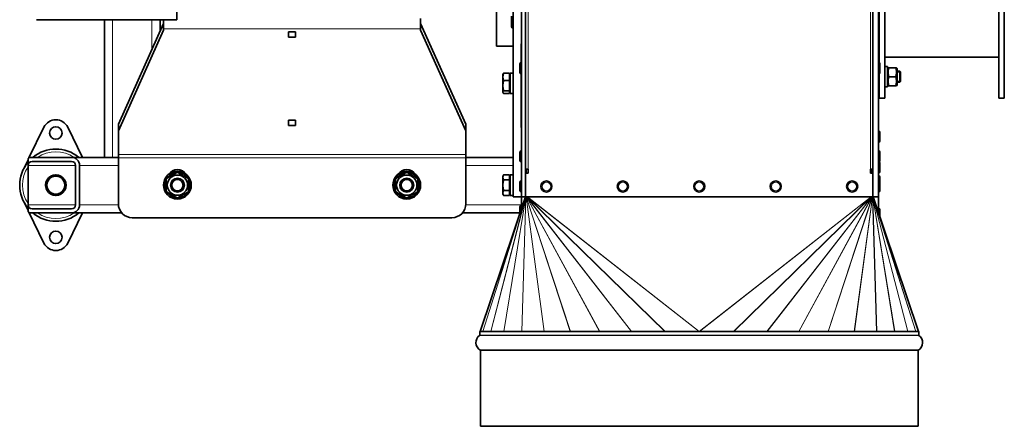
# Model space of a CAD drawing. Units: millimetres. Extents: x -382 to 2606, y -672 to 2636.
# Drawn here: x 777 to 1485, y -672 to -379 of the extents above; entities that cross this region are included whole.
import ezdxf

# ---------------------------------------------------------------- set-up
doc = ezdxf.new("R2010")
doc.units = ezdxf.units.MM
doc.layers.add('Widoczne (ISO)', color=7, linetype='Continuous', lineweight=35, true_color=0xe60000)
doc.layers.add('Widoczne wąskie (ISO)', color=7, linetype='Continuous', lineweight=9, true_color=0x8080ff)

msp = doc.modelspace()

# ---------------------------------------------------------------- linework, layer by layer
at = {"layer": 'Widoczne (ISO)'}
for p, q in [((1131.8, -506.66), (1131.8, 10.34)), ((1399.3, -435.66), (1399.3, -60.66)), ((1481.3, -60.66), (1481.3, -435.66)), ((1485.3, -60.66), (1485.3, -435.66)), ((1119.8, -98.16), (1119.8, -398.16)), ((1137.8, -287.36), (1137.8, -506.6)), ((1140.8, -506.6), (1140.8, -287.36)), ((1390.8, -287.36), (1390.8, -506.6)), ((1394.8, -506.6), (1394.8, -287.36)), ((1395.3, -410.12), (1395.3, -354.6)), ((889.8, -366.11), (889.8, -379.16)), ((789, -379.16), (889.8, -379.16)), ((837.8, -379.16), (837.8, -478.16)), ((880.3, -381.84), (847.8, -454.31)), ((877.8, -379.16), (877.8, -387.41)), ((880.3, -379.16), (880.3, -385.65)), ((1065.3, -385.65), (1065.3, -378.41)), ((1097.8, -454.31), (1065.3, -381.84)), ((1130.7, -384.15), (1130.7, -376.63)), ((847.8, -459.14), (880.3, -386.67)), ((880.3, -386.67), (880.3, -385.65)), ((970.3, -387.85), (970.3, -391.73)), ((975.3, -387.85), (970.3, -387.85)), ((975.3, -391.73), (975.3, -387.85)), ((1065.3, -385.65), (1065.3, -386.67)), ((1065.3, -386.67), (1097.8, -459.14)), ((1131.69, -385.14), (1131.8, -385.14)), ((970.3, -391.73), (975.3, -391.73)), ((1137.69, -410.03), (1137.69, -396.6)), ((1137.8, -396.6), (1137.69, -396.6)), ((1119.8, -398.16), (1131.8, -398.16)), ((1136.8, -417.13), (1136.8, -410.93)), ((1137.7, -410.03), (1137.8, -410.03)), ((1394.9, -410.03), (1394.8, -410.03)), ((1395.8, -410.93), (1395.8, -417.13)), ((1399.3, -406.16), (1481.3, -406.16)), ((1129.2, -417.69), (1125.08, -417.69)), ((1129.2, -417.69), (1129.2, -423)), ((1129.8, -432.34), (1129.8, -417.54)), ((1131.8, -417.54), (1129.8, -417.54)), ((1395.3, -435.66), (1395.3, -417.93)), ((1399.3, -412.76), (1401.3, -412.76)), ((1401.3, -412.76), (1401.3, -427.4)), ((1401.3, -414.36), (1401.7, -413.66)), ((1401.7, -413.66), (1402.28, -413.66)), ((1407.11, -413.66), (1402.28, -413.66)), ((1407.11, -413.66), (1407.7, -413.66)), ((1408.1, -414.36), (1407.7, -413.66)), ((1408.1, -425.96), (1408.1, -414.36)), ((1410.1, -416.16), (1408.1, -416.16)), ((1410.1, -424.16), (1410.1, -416.16)), ((1410.6, -416.66), (1410.1, -416.16)), ((1410.6, -416.66), (1410.6, -423.66)), ((1124.5, -418.44), (1124.63, -418.21)), ((1124.5, -418.44), (1124.5, -420.34)), ((1124.5, -420.34), (1124.5, -426.62)), ((1129.2, -423), (1125.08, -423)), ((1129.2, -419.12), (1129.8, -419.12)), ((1129.2, -423), (1129.2, -430.25)), ((1137.69, -456.6), (1137.69, -418.03)), ((1137.7, -418.03), (1137.8, -418.03)), ((1394.9, -418.03), (1394.8, -418.03)), ((1395.3, -424.16), (1394.8, -424.16)), ((1407.11, -420.16), (1402.28, -420.16)), ((1410.1, -424.16), (1408.1, -424.16)), ((1410.6, -423.66), (1410.1, -424.16)), ((1124.5, -426.62), (1124.5, -431.22)), ((1124.5, -431.22), (1124.5, -431.44)), ((1124.5, -431.44), (1124.63, -431.67)), ((1129.2, -430.25), (1125.08, -430.25)), ((1129.2, -430.25), (1129.2, -432.19)), ((1129.2, -430.75), (1129.8, -430.75)), ((1394.9, -427.54), (1394.8, -427.54)), ((1399.99, -427.56), (1401.3, -427.56)), ((1401.3, -425.96), (1401.7, -426.66)), ((1401.3, -427.4), (1401.3, -427.52)), ((1401.3, -427.52), (1401.3, -427.56)), ((1402.28, -426.66), (1401.7, -426.66)), ((1407.11, -426.66), (1402.28, -426.66)), ((1407.7, -426.66), (1407.11, -426.66)), ((1408.1, -425.96), (1407.7, -426.66)), ((1129.2, -432.19), (1125.08, -432.19)), ((1131.8, -432.34), (1129.8, -432.34)), ((1399.3, -435.66), (1395.3, -435.66)), ((1481.3, -435.66), (1485.3, -435.66)), ((970.3, -451.36), (970.3, -455.25)), ((975.3, -451.36), (970.3, -451.36)), ((975.3, -455.25), (975.3, -451.36)), ((783.42, -478.63), (794.27, -456.48)), ((811.33, -456.48), (821.95, -478.16)), ((847.8, -454.31), (847.8, -459.14)), ((847.8, -459.14), (847.8, -476.11)), ((970.3, -455.25), (975.3, -455.25)), ((1097.8, -459.14), (1097.8, -454.31)), ((1097.8, -476.11), (1097.8, -459.14)), ((1137.8, -456.6), (1137.69, -456.6)), ((1394.9, -459.26), (1394.8, -459.26)), ((1395.8, -460.16), (1395.8, -466.36)), ((1394.9, -467.26), (1394.8, -467.26)), ((1136.8, -480.46), (1136.8, -474.26)), ((1137.7, -473.36), (1137.8, -473.36)), ((1394.9, -473.36), (1394.8, -473.36)), ((1395.8, -474.26), (1395.8, -480.46)), ((779.45, -486.72), (782.8, -479.89)), ((782.8, -483.96), (782.8, -478.94)), ((785.7, -478.16), (814.1, -478.16)), ((814.1, -481.06), (785.7, -481.06)), ((814.1, -478.16), (837.8, -478.16)), ((843.6, -478.16), (837.8, -478.16)), ((843.6, -478.16), (847.8, -478.16)), ((847.8, -476.11), (847.8, -478.52)), ((847.8, -478.52), (847.8, -511.6)), ((1097.8, -478.52), (1097.8, -476.11)), ((1097.8, -478.16), (1131.8, -478.16)), ((1097.8, -511.6), (1097.8, -478.52)), ((1137.7, -481.36), (1137.8, -481.36)), ((1394.9, -481.36), (1394.8, -481.36)), ((1394.9, -481.39), (1394.8, -481.39)), ((782.8, -512.36), (782.8, -483.96)), ((817, -512.36), (817, -483.96)), ((819.9, -483.96), (819.9, -512.36)), ((1140.8, -486.6), (1140.8, -489.6)), ((1142.67, -486.6), (1140.8, -486.6)), ((1141.3, -489.6), (1141.3, -486.6)), ((1142.67, -486.6), (1142.67, -489.6)), ((1388.92, -486.6), (1388.92, -489.6)), ((1390.8, -486.6), (1388.92, -486.6)), ((1390.3, -486.6), (1390.3, -489.6)), ((1390.8, -489.6), (1390.8, -486.6)), ((1395.8, -482.29), (1395.8, -488.49)), ((1124.5, -491.66), (1125.08, -490.66)), ((1124.5, -491.66), (1124.5, -492.53)), ((1124.5, -492.53), (1124.5, -498.16)), ((1129.2, -490.66), (1125.08, -490.66)), ((1129.2, -494.41), (1125.08, -494.41)), ((1129.2, -490.66), (1129.2, -494.41)), ((1129.2, -492.35), (1129.8, -492.35)), ((1129.2, -494.41), (1129.2, -501.91)), ((1129.8, -505.56), (1129.8, -490.76)), ((1131.8, -490.76), (1129.8, -490.76)), ((1137.7, -495.1), (1137.8, -495.1)), ((1142.67, -489.6), (1140.8, -489.6)), ((1140.8, -489.6), (1140.8, -506.6)), ((1390.8, -489.6), (1388.92, -489.6)), ((1390.8, -506.6), (1390.8, -489.6)), ((1394.9, -489.39), (1394.8, -489.39)), ((1394.9, -491.42), (1394.8, -491.42)), ((1394.9, -495.1), (1394.8, -495.1)), ((1395.8, -492.32), (1395.8, -496)), ((796.3, -497.41), (795.44, -497.41)), ((795.56, -496.61), (796.3, -496.61)), ((882.3, -497.33), (881.29, -497.33)), ((881.41, -496.45), (882.3, -496.45)), ((1047.3, -497.33), (1046.29, -497.33)), ((1046.41, -496.45), (1047.3, -496.45)), ((1124.5, -498.16), (1124.5, -503.79)), ((1129.2, -501.91), (1125.08, -501.91)), ((1129.2, -501.91), (1129.2, -505.67)), ((1136.8, -502.2), (1136.8, -496)), ((1395.8, -496), (1395.8, -502.2)), ((782.8, -516.43), (779.45, -509.6)), ((1108.03, -603.39), (1140.73, -506.6)), ((1124.5, -503.79), (1124.5, -504.66)), ((1124.5, -504.66), (1125.08, -505.67)), ((1129.2, -505.67), (1125.08, -505.67)), ((1129.2, -503.98), (1129.8, -503.98)), ((1131.8, -505.56), (1129.8, -505.56)), ((1137.8, -506.66), (1131.8, -506.66)), ((1137.7, -503.1), (1137.8, -503.1)), ((1137.8, -515.27), (1137.8, -506.6)), ((1140.8, -506.6), (1137.8, -506.6)), ((1390.8, -506.6), (1140.8, -506.6)), ((1394.8, -506.6), (1390.8, -506.6)), ((1423.57, -603.39), (1390.87, -506.6)), ((1394.9, -503.1), (1394.8, -503.1)), ((1394.8, -506.6), (1394.8, -518.23)), ((782.8, -517.38), (782.8, -512.36)), ((785.7, -515.26), (814.1, -515.26)), ((1136.8, -518.23), (1136.8, -513.74)), ((1137.7, -512.84), (1137.8, -512.84)), ((1394.9, -514.95), (1394.8, -514.95)), ((1395.8, -515.85), (1395.8, -521.19)), ((794.27, -539.84), (783.42, -517.69)), ((814.1, -518.16), (785.7, -518.16)), ((821.95, -518.16), (811.33, -539.84)), ((814.1, -518.16), (850.25, -518.16)), ((857.8, -521.6), (1087.8, -521.6)), ((1095.35, -518.16), (1136.8, -518.16)), ((1107.8, -603.39), (1423.8, -603.39)), ((1107.8, -603.39), (1107.8, -606)), ((1423.8, -603.39), (1423.8, -606)), ((1108.02, -616.8), (1423.58, -616.8)), ((1108.3, -617.17), (1108.3, -671.6)), ((1423.3, -617.17), (1423.3, -671.6)), ((1108.3, -671.6), (1423.3, -671.6))]:
    msp.add_line(p, q, dxfattribs=at)
for centre, radius in [((802.8, -460.66), 4.5), ((890.3, -498.16), 10), ((1055.3, -498.16), 10), ((890.3, -498.16), 7.3), ((890.3, -498.16), 5), ((890.3, -498.16), 4.08), ((1055.3, -498.16), 7.3), ((1055.3, -498.16), 5), ((1055.3, -498.16), 4.08), ((1155.8, -499.1), 4), ((1210.8, -499.1), 4), ((1265.8, -499.1), 4), ((1320.8, -499.1), 4), ((1375.8, -499.1), 4), ((802.8, -535.66), 4.5)]:
    msp.add_circle(centre, radius, dxfattribs=at)
for centre, radius, start, end in [((1131.69, -384.15), 0.99, 180, 270), ((1137.7, -410.93), 0.9, 90, 180), ((1394.9, -410.93), 0.9, 0, 90), ((1137.7, -417.13), 0.9, 180, 270), ((1394.9, -417.13), 0.9, 270, 0), ((1394.9, -426.64), 0.9, 270, 296.3878), ((802.8, -460.66), 9.5, 26.10388, 153.89612), ((1394.9, -460.16), 0.9, 0, 90), ((1394.9, -466.36), 0.9, 270, 0), ((802.8, -498.16), 26, 50.28486, 129.71514), ((1137.7, -474.26), 0.9, 90, 180), ((1394.9, -474.26), 0.9, 0, 90), ((802.8, -498.16), 26, 140.28486, 219.71514), ((785.7, -483.96), 5.8, 90, 120), ((785.7, -483.96), 2.9, 90, 180), ((814.1, -483.96), 5.8, 0, 90), ((814.1, -483.96), 2.9, 0, 90), ((1137.7, -480.46), 0.9, 180, 270), ((1394.9, -480.46), 0.9, 270, 0), ((1394.9, -482.29), 0.9, 0, 90), ((890.3, -494.49), 7.5, 33.42385, 146.57615), ((1055.3, -494.49), 7.5, 33.42385, 146.57615), ((1394.9, -488.49), 0.9, 270, 0), ((802.8, -498.16), 7.4, 151.44736, 167.8721), ((802.8, -498.16), 6.5, 120, 180), ((802.8, -498.16), 7.4, 91.44736, 148.55264), ((802.8, -498.16), 6.5, 60, 120), ((802.8, -498.16), 7.4, 31.44736, 88.55264), ((802.8, -498.16), 6.5, 0, 60), ((802.8, -498.16), 7.4, 331.44736, 28.55264), ((890.3, -498.16), 9.05, 152.126, 169.10737), ((890.3, -498.16), 9.05, 92.126, 147.874), ((890.3, -498.16), 9.05, 32.126, 87.874), ((890.3, -498.16), 9.05, 332.126, 27.874), ((1055.3, -498.16), 9.05, 152.126, 169.10737), ((1055.3, -498.16), 9.05, 92.126, 147.874), ((1055.3, -498.16), 9.05, 32.126, 87.874), ((1055.3, -498.16), 9.05, 332.126, 27.874), ((1137.7, -496), 0.9, 90, 180), ((1394.9, -492.32), 0.9, 0, 90), ((1394.9, -496), 0.9, 0, 90), ((802.8, -498.16), 7.4, 174.14642, 208.55264), ((802.8, -498.16), 7.4, 167.8721, 174.14642), ((802.8, -498.16), 6.5, 180, 240), ((802.8, -498.16), 7.4, 211.44736, 268.55264), ((802.8, -498.16), 7.4, 271.44736, 328.55264), ((802.8, -498.16), 6.5, 300, 0), ((890.3, -498.16), 9.05, 174.73677, 207.874), ((890.3, -498.16), 9.05, 169.10737, 174.73677), ((890.3, -498.16), 9.05, 212.126, 267.874), ((890.3, -498.16), 9.05, 272.126, 327.874), ((1055.3, -498.16), 9.05, 174.73677, 207.874), ((1055.3, -498.16), 9.05, 169.10737, 174.73677), ((1055.3, -498.16), 9.05, 212.126, 267.874), ((1055.3, -498.16), 9.05, 272.126, 327.874), ((1137.7, -502.2), 0.9, 180, 270), ((1394.9, -502.2), 0.9, 270, 0), ((802.8, -498.16), 6.5, 240, 300), ((785.7, -512.36), 2.9, 180, 270), ((814.1, -512.36), 5.8, 270, 0), ((814.1, -512.36), 2.9, 270, 0), ((857.8, -511.6), 10, 180, 270), ((1087.8, -511.6), 10, 270, 0), ((1137.7, -513.74), 0.9, 90, 180), ((1394.9, -515.85), 0.9, 0, 90), ((785.7, -512.36), 5.8, 240, 270), ((802.8, -498.16), 26, 230.28486, 309.71514), ((802.8, -535.66), 9.5, 206.10388, 333.89612), ((1111.62, -611.39), 6.5, 127.0465, 236.44269), ((1107.55, -606), 0.25, 307.0465, 0), ((1419.98, -611.39), 6.5, 303.55731, 52.9535), ((1424.05, -606), 0.25, 180, 232.9535), ((1107.17, -617.17), 1.12, 0, 18.96377), ((1424.42, -617.17), 1.12, 161.03623, 180)]:
    msp.add_arc(centre, radius, start, end, dxfattribs=at)
for centre, start_param, end_param in [((1398.61, -420.16), 1.624877, 1.782468), ((1399.99, -420.16), 1.516716, 1.672961)]:
    msp.add_ellipse(centre, major_axis=(-12.82, 0), ratio=0.57735, start_param=start_param, end_param=end_param, dxfattribs=at)
for points, weights in [([(1125.08, -417.69), (1124.5, -419.11), (1124.5, -420.34)], [1, 1.0379548493, 1]), ([(1124.63, -418.21), (1124.77, -417.96), (1125.08, -417.69)], [1.01895290532, 1.01965956375, 1]), ([(1402.28, -413.66), (1401.2, -416.91), (1402.28, -420.16)], [1, 1.15470053838, 1]), ([(1407.11, -420.16), (1408.2, -416.91), (1407.11, -413.66)], [1, 1.15470053838, 1]), ([(1124.5, -420.34), (1124.5, -421.57), (1125.08, -423)], [1, 1.0379548493, 1]), ([(1125.08, -423), (1124.5, -424.94), (1124.5, -426.62)], [1, 1.0379548493, 1]), ([(1402.28, -420.16), (1401.2, -423.41), (1402.28, -426.66)], [1, 1.15470053838, 1]), ([(1407.11, -426.66), (1408.2, -423.41), (1407.11, -420.16)], [1, 1.15470053838, 1]), ([(1124.5, -426.62), (1124.5, -428.3), (1125.08, -430.25)], [1, 1.0379548493, 1]), ([(1125.08, -430.25), (1124.5, -430.77), (1124.5, -431.22)], [1, 1.0379548493, 1]), ([(1124.5, -431.22), (1124.5, -431.67), (1125.08, -432.19)], [1, 1.0379548493, 1]), ([(796.3, -494.41), (798.04, -493.4), (799.55, -492.53)], [1, 1.0379548493, 1]), ([(796.3, -498.16), (796.3, -496.42), (796.3, -494.41)], [1, 1.0379548493, 1]), ([(799.55, -492.53), (801.06, -491.66), (802.8, -490.66)], [1, 1.0379548493, 1]), ([(802.8, -490.66), (804.54, -491.66), (806.05, -492.53)], [1, 1.0379548493, 1]), ([(806.05, -492.53), (807.56, -493.4), (809.3, -494.41)], [1, 1.0379548493, 1]), ([(809.3, -494.41), (809.3, -496.42), (809.3, -498.16)], [1, 1.0379548493, 1]), ([(882.3, -493.54), (886.3, -491.23), (890.3, -488.92)], [1, 1.15470053838, 1]), ([(882.3, -502.78), (882.3, -498.16), (882.3, -493.54)], [1, 1.15470053838, 1]), ([(890.3, -488.92), (894.3, -491.23), (898.3, -493.54)], [1, 1.15470053838, 1]), ([(898.3, -493.54), (898.3, -498.16), (898.3, -502.78)], [1, 1.15470053838, 1]), ([(1047.3, -493.54), (1051.3, -491.23), (1055.3, -488.92)], [1, 1.15470053838, 1]), ([(1047.3, -502.78), (1047.3, -498.16), (1047.3, -493.54)], [1, 1.15470053838, 1]), ([(1055.3, -488.92), (1059.3, -491.23), (1063.3, -493.54)], [1, 1.15470053838, 1]), ([(1063.3, -493.54), (1063.3, -498.16), (1063.3, -502.78)], [1, 1.15470053838, 1]), ([(1125.08, -490.66), (1124.5, -491.66), (1124.5, -492.53)], [1, 1.0379548493, 1]), ([(1124.5, -492.53), (1124.5, -493.4), (1125.08, -494.41)], [1, 1.0379548493, 1]), ([(1125.08, -494.41), (1124.5, -496.42), (1124.5, -498.16)], [1, 1.0379548493, 1]), ([(796.3, -501.91), (796.3, -499.9), (796.3, -498.16)], [1, 1.0379548493, 1]), ([(799.55, -503.79), (798.04, -502.92), (796.3, -501.91)], [1, 1.0379548493, 1]), ([(809.3, -501.91), (807.56, -502.92), (806.05, -503.79)], [1, 1.0379548493, 1]), ([(809.3, -498.16), (809.3, -499.9), (809.3, -501.91)], [1, 1.0379548493, 1]), ([(890.3, -507.4), (886.3, -505.09), (882.3, -502.78)], [1, 1.15470053838, 1]), ([(898.3, -502.78), (894.3, -505.09), (890.3, -507.4)], [1, 1.15470053838, 1]), ([(1055.3, -507.4), (1051.3, -505.09), (1047.3, -502.78)], [1, 1.15470053838, 1]), ([(1063.3, -502.78), (1059.3, -505.09), (1055.3, -507.4)], [1, 1.15470053838, 1]), ([(1124.5, -498.16), (1124.5, -499.9), (1125.08, -501.91)], [1, 1.0379548493, 1]), ([(1125.08, -501.91), (1124.5, -502.92), (1124.5, -503.79)], [1, 1.0379548493, 1]), ([(802.8, -505.67), (801.06, -504.66), (799.55, -503.79)], [1, 1.0379548493, 1]), ([(806.05, -503.79), (804.54, -504.66), (802.8, -505.67)], [1, 1.0379548493, 1]), ([(1124.5, -503.79), (1124.5, -504.66), (1125.08, -505.67)], [1, 1.0379548493, 1])]:
    msp.add_rational_spline(points, weights, degree=2, dxfattribs=at)
at = {"layer": 'Widoczne wąskie (ISO)'}
for p, q in [((1142.67, -287.36), (1142.67, -486.6)), ((1388.92, -287.36), (1388.92, -486.6)), ((843.6, -379.16), (843.6, -478.16)), ((872, -379.16), (872, -400.34)), ((1131.69, -375.64), (1131.69, -385.14)), ((880.3, -385.65), (1065.3, -385.65)), ((1137.7, -410.03), (1137.7, -418.03)), ((1394.9, -418.03), (1394.9, -410.03)), ((1410.6, -416.91), (1408.1, -416.91)), ((1394.8, -423.42), (1395.3, -423.42)), ((1394.9, -427.54), (1394.9, -424.16)), ((1408.1, -423.42), (1410.6, -423.42)), ((1394.9, -467.26), (1394.9, -459.26)), ((1137.7, -473.36), (1137.7, -481.36)), ((1394.9, -481.36), (1394.9, -473.36)), ((847.8, -476.11), (1097.8, -476.11)), ((847.8, -478.52), (1097.8, -478.52)), ((1394.9, -489.39), (1394.9, -481.39)), ((782.8, -483.96), (817, -483.96)), ((819.9, -483.96), (847.8, -483.96)), ((1097.8, -483.96), (1131.8, -483.96)), ((1137.7, -495.1), (1137.7, -503.1)), ((1394.9, -495.1), (1394.9, -491.42)), ((1394.9, -503.1), (1394.9, -495.1)), ((1108.04, -603.39), (1140.74, -506.6)), ((1109.95, -603.39), (1140.74, -506.6)), ((1110.01, -603.39), (1140.79, -506.6)), ((1115.71, -603.39), (1140.81, -506.6)), ((1115.8, -603.39), (1140.89, -506.6)), ((1125.18, -603.39), (1140.91, -506.6)), ((1125.27, -603.39), (1141, -506.6)), ((1138.12, -603.39), (1141.02, -506.6)), ((1138.2, -603.39), (1141.11, -506.6)), ((1154.2, -603.39), (1141.14, -506.6)), ((1154.28, -603.39), (1141.22, -506.6)), ((1173.02, -603.39), (1141.26, -506.6)), ((1173.11, -603.39), (1141.35, -506.6)), ((1194.12, -603.39), (1141.4, -506.6)), ((1194.23, -603.39), (1141.51, -506.6)), ((1216.97, -603.39), (1141.56, -506.6)), ((1217.13, -603.39), (1141.71, -506.6)), ((1241.01, -603.39), (1141.77, -506.6)), ((1241.23, -603.39), (1141.99, -506.6)), ((1265.64, -603.39), (1142.05, -506.6)), ((1265.8, -603.39), (1142.2, -506.6)), ((1265.8, -603.39), (1389.4, -506.6)), ((1265.95, -603.39), (1389.55, -506.6)), ((1290.36, -603.39), (1389.61, -506.6)), ((1290.59, -603.39), (1389.83, -506.6)), ((1314.47, -603.39), (1389.89, -506.6)), ((1314.63, -603.39), (1390.04, -506.6)), ((1337.37, -603.39), (1390.09, -506.6)), ((1337.48, -603.39), (1390.2, -506.6)), ((1358.49, -603.39), (1390.25, -506.6)), ((1358.58, -603.39), (1390.34, -506.6)), ((1377.32, -603.39), (1390.38, -506.6)), ((1377.4, -603.39), (1390.46, -506.6)), ((1393.4, -603.39), (1390.49, -506.6)), ((1393.48, -603.39), (1390.58, -506.6)), ((1406.33, -603.39), (1390.6, -506.6)), ((1406.42, -603.39), (1390.69, -506.6)), ((1415.8, -603.39), (1390.71, -506.6)), ((1415.89, -603.39), (1390.79, -506.6)), ((1421.59, -603.39), (1390.81, -506.6)), ((1423.56, -603.39), (1390.86, -506.6)), ((1421.65, -603.39), (1390.86, -506.6)), ((782.8, -512.36), (817, -512.36)), ((819.9, -512.36), (847.83, -512.36)), ((1097.77, -512.36), (1137.8, -512.36)), ((1137.7, -512.84), (1137.7, -515.56)), ((1394.9, -518.52), (1394.9, -514.95)), ((1107.7, -606.2), (1423.9, -606.2)), ((1423.8, -606), (1107.8, -606)), ((1108.3, -617.17), (1423.3, -617.17))]:
    msp.add_line(p, q, dxfattribs=at)
for centre in [(1155.8, -499.1), (1210.8, -499.1), (1265.8, -499.1), (1320.8, -499.1), (1375.8, -499.1)]:
    msp.add_circle(centre, 3.1, dxfattribs=at)
for centre, radius, start, end in [((802.8, -498.16), 24, 56.44269, 123.55731), ((802.8, -498.16), 24, 146.44269, 213.55731), ((890.3, -498.16), 4.1, 170, 80), ((1055.3, -498.16), 4.1, 170, 80), ((802.8, -498.16), 24, 236.44269, 303.55731)]:
    msp.add_arc(centre, radius, start, end, dxfattribs=at)

doc.saveas('drawing.dxf')
